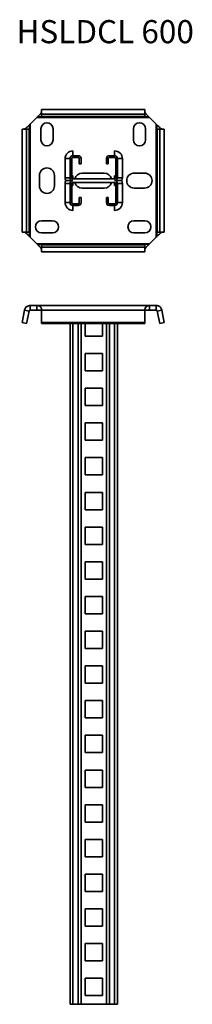
# Model space of a CAD drawing. Units: millimetres. Extents: x 2316 to 2465, y 3050 to 3901.
import ezdxf

# ---------------------------------------------------------------- set-up
doc = ezdxf.new("R2010")
doc.units = ezdxf.units.MM
for name, color, linetype, lineweight in [('Symbols(DIN)', 7, 'Continuous', 18), ('Visible Edges(DIN)', 7, 'Continuous', 35), ('Visible Tangent Edges(DIN)', 7, 'Continuous', 35)]:
    doc.layers.add(name, color=color, linetype=linetype, lineweight=lineweight)
doc.styles.add('vergokan 3 rood', font='isocpeur.ttf')

msp = doc.modelspace()

# ---------------------------------------------------------------- linework, layer by layer
at = {"layer": 'Visible Edges(DIN)'}
for p, q in [((2335, 3823.45), (2424.25, 3823.45)), ((2335, 3823.45), (2335, 3819.52)), ((2424.25, 3823.45), (2424.25, 3819.52)), ((2325.12, 3810.71), (2330.88, 3816.46)), ((2335, 3817.44), (2335, 3819.52)), ((2335, 3819.52), (2424.25, 3819.52)), ((2424.25, 3819.52), (2424.25, 3817.44)), ((2428.37, 3816.46), (2434.13, 3810.71)), ((2318.14, 3806.58), (2322.06, 3806.58)), ((2318.14, 3717.33), (2318.14, 3806.58)), ((2322.06, 3806.58), (2324.14, 3806.58)), ((2322.06, 3717.33), (2322.06, 3806.58)), ((2334.38, 3797.21), (2334.38, 3806.71)), ((2344.88, 3806.71), (2344.88, 3797.21)), ((2414.38, 3797.21), (2414.38, 3806.71)), ((2424.88, 3806.71), (2424.88, 3797.21)), ((2435.11, 3806.58), (2437.19, 3806.58)), ((2441.12, 3806.58), (2437.19, 3806.58)), ((2437.19, 3806.58), (2437.19, 3717.33)), ((2441.12, 3806.58), (2441.12, 3717.33)), ((2362.12, 3787.69), (2362.12, 3783.45)), ((2398.12, 3787.69), (2398.12, 3783.45)), ((2355.37, 3764.45), (2355.37, 3780.95)), ((2359.62, 3764.45), (2359.62, 3780.95)), ((2361.12, 3764.45), (2361.12, 3780.95)), ((2362.12, 3783.45), (2366.62, 3783.45)), ((2362.12, 3781.95), (2366.62, 3781.95)), ((2367.62, 3780.95), (2367.62, 3776.45)), ((2369.12, 3780.95), (2369.12, 3776.45)), ((2391.12, 3776.45), (2391.12, 3780.95)), ((2392.62, 3776.45), (2392.62, 3780.95)), ((2393.62, 3783.45), (2398.12, 3783.45)), ((2393.62, 3781.95), (2398.12, 3781.95)), ((2399.12, 3780.95), (2399.12, 3764.45)), ((2400.62, 3780.95), (2400.62, 3764.45)), ((2404.86, 3780.95), (2404.86, 3764.45)), ((2369.12, 3776.45), (2367.62, 3776.45)), ((2391.12, 3776.45), (2392.62, 3776.45)), ((2333.13, 3757.46), (2333.13, 3766.46)), ((2346.13, 3766.46), (2346.13, 3757.46)), ((2362.12, 3763.45), (2362.12, 3766.19)), ((2398.12, 3763.45), (2362.12, 3763.45)), ((2370.13, 3768.46), (2389.13, 3768.46)), ((2398.12, 3766.19), (2398.12, 3763.45)), ((2415.13, 3768.46), (2424.13, 3768.46)), ((2355.37, 3742.95), (2355.37, 3759.45)), ((2359.62, 3742.95), (2359.62, 3759.45)), ((2361.12, 3742.95), (2361.12, 3759.45)), ((2362.12, 3760.45), (2398.12, 3760.45)), ((2362.12, 3757.71), (2362.12, 3760.45)), ((2389.13, 3755.46), (2370.13, 3755.46)), ((2398.12, 3760.45), (2398.12, 3757.71)), ((2399.12, 3759.45), (2399.12, 3742.95)), ((2400.62, 3759.45), (2400.62, 3742.95)), ((2404.86, 3759.45), (2404.86, 3742.95)), ((2424.13, 3755.46), (2415.13, 3755.46)), ((2369.12, 3747.45), (2367.62, 3747.45)), ((2367.62, 3747.45), (2367.62, 3742.95)), ((2369.12, 3747.45), (2369.12, 3742.95)), ((2391.12, 3742.95), (2391.12, 3747.45)), ((2391.12, 3747.45), (2392.62, 3747.45)), ((2392.62, 3742.95), (2392.62, 3747.45)), ((2366.62, 3741.95), (2362.12, 3741.95)), ((2366.62, 3740.45), (2362.12, 3740.45)), ((2362.12, 3736.21), (2362.12, 3740.45)), ((2398.12, 3741.95), (2393.62, 3741.95)), ((2398.12, 3740.45), (2393.62, 3740.45)), ((2398.12, 3736.21), (2398.12, 3740.45)), ((2334.88, 3727.21), (2344.38, 3727.21)), ((2414.88, 3727.21), (2424.38, 3727.21)), ((2318.14, 3717.33), (2322.06, 3717.33)), ((2324.14, 3717.33), (2322.06, 3717.33)), ((2330.88, 3707.46), (2325.12, 3713.21)), ((2344.38, 3716.71), (2334.88, 3716.71)), ((2424.38, 3716.71), (2414.88, 3716.71)), ((2434.13, 3713.21), (2428.37, 3707.46)), ((2437.19, 3717.33), (2435.11, 3717.33)), ((2441.12, 3717.33), (2437.19, 3717.33)), ((2335, 3704.4), (2335, 3706.47)), ((2335, 3700.47), (2335, 3704.4)), ((2424.25, 3704.4), (2335, 3704.4)), ((2424.25, 3706.47), (2424.25, 3704.4)), ((2424.25, 3700.47), (2424.25, 3704.4)), ((2424.25, 3700.47), (2335, 3700.47)), ((2330.88, 3654.04), (2325.12, 3654.04)), ((2330.88, 3654.04), (2428.37, 3654.04)), ((2434.13, 3654.04), (2428.37, 3654.04)), ((2318.14, 3639.31), (2320.22, 3650)), ((2322.06, 3638.54), (2324.14, 3649.23)), ((2325.12, 3650.04), (2330.88, 3650.04)), ((2335, 3650), (2335, 3639.31)), ((2424.25, 3639.31), (2424.25, 3650)), ((2428.37, 3650.04), (2434.13, 3650.04)), ((2435.11, 3649.23), (2437.19, 3638.54)), ((2439.04, 3650), (2441.12, 3639.31)), ((2318.14, 3639.31), (2322.06, 3638.54)), ((2335, 3639.31), (2424.25, 3639.31)), ((2335, 3639.31), (2335, 3638.54)), ((2335, 3638.54), (2424.25, 3638.54)), ((2359.62, 3050.04), (2359.62, 3638.54)), ((2369.12, 3638.54), (2369.12, 3050.04)), ((2372.62, 3627.54), (2372.62, 3638.54)), ((2387.62, 3638.54), (2387.62, 3627.54)), ((2391.12, 3050.04), (2391.12, 3638.54)), ((2400.62, 3638.54), (2400.62, 3050.04)), ((2424.25, 3639.31), (2424.25, 3638.54)), ((2441.12, 3639.31), (2437.19, 3638.54)), ((2387.62, 3627.54), (2372.62, 3627.54)), ((2372.62, 3597.54), (2372.62, 3612.54)), ((2372.62, 3612.54), (2387.62, 3612.54)), ((2387.62, 3612.54), (2387.62, 3597.54)), ((2387.62, 3597.54), (2372.62, 3597.54)), ((2372.62, 3567.54), (2372.62, 3582.54)), ((2372.62, 3582.54), (2387.62, 3582.54)), ((2387.62, 3582.54), (2387.62, 3567.54)), ((2387.62, 3567.54), (2372.62, 3567.54)), ((2372.62, 3537.54), (2372.62, 3552.54)), ((2372.62, 3552.54), (2387.62, 3552.54)), ((2387.62, 3552.54), (2387.62, 3537.54)), ((2387.62, 3537.54), (2372.62, 3537.54)), ((2372.62, 3507.54), (2372.62, 3522.54)), ((2372.62, 3522.54), (2387.62, 3522.54)), ((2387.62, 3522.54), (2387.62, 3507.54)), ((2387.62, 3507.54), (2372.62, 3507.54)), ((2372.62, 3477.54), (2372.62, 3492.54)), ((2372.62, 3492.54), (2387.62, 3492.54)), ((2387.62, 3492.54), (2387.62, 3477.54)), ((2387.62, 3477.54), (2372.62, 3477.54)), ((2372.62, 3447.54), (2372.62, 3462.54)), ((2372.62, 3462.54), (2387.62, 3462.54)), ((2387.62, 3462.54), (2387.62, 3447.54)), ((2387.62, 3447.54), (2372.62, 3447.54)), ((2372.62, 3417.54), (2372.62, 3432.54)), ((2372.62, 3432.54), (2387.62, 3432.54)), ((2387.62, 3432.54), (2387.62, 3417.54)), ((2387.62, 3417.54), (2372.62, 3417.54)), ((2372.62, 3387.54), (2372.62, 3402.54)), ((2372.62, 3402.54), (2387.62, 3402.54)), ((2387.62, 3402.54), (2387.62, 3387.54)), ((2387.62, 3387.54), (2372.62, 3387.54)), ((2372.62, 3357.54), (2372.62, 3372.54)), ((2372.62, 3372.54), (2387.62, 3372.54)), ((2387.62, 3372.54), (2387.62, 3357.54)), ((2387.62, 3357.54), (2372.62, 3357.54)), ((2372.62, 3327.54), (2372.62, 3342.54)), ((2372.62, 3342.54), (2387.62, 3342.54)), ((2387.62, 3342.54), (2387.62, 3327.54)), ((2387.62, 3327.54), (2372.62, 3327.54)), ((2372.62, 3297.54), (2372.62, 3312.54)), ((2372.62, 3312.54), (2387.62, 3312.54)), ((2387.62, 3312.54), (2387.62, 3297.54)), ((2387.62, 3297.54), (2372.62, 3297.54)), ((2372.62, 3267.54), (2372.62, 3282.54)), ((2372.62, 3282.54), (2387.62, 3282.54)), ((2387.62, 3282.54), (2387.62, 3267.54)), ((2387.62, 3267.54), (2372.62, 3267.54)), ((2372.62, 3237.54), (2372.62, 3252.54)), ((2372.62, 3252.54), (2387.62, 3252.54)), ((2387.62, 3252.54), (2387.62, 3237.54)), ((2387.62, 3237.54), (2372.62, 3237.54)), ((2372.62, 3207.54), (2372.62, 3222.54)), ((2372.62, 3222.54), (2387.62, 3222.54)), ((2387.62, 3222.54), (2387.62, 3207.54)), ((2387.62, 3207.54), (2372.62, 3207.54)), ((2372.62, 3177.54), (2372.62, 3192.54)), ((2372.62, 3192.54), (2387.62, 3192.54)), ((2387.62, 3192.54), (2387.62, 3177.54)), ((2387.62, 3177.54), (2372.62, 3177.54)), ((2372.62, 3147.54), (2372.62, 3162.54)), ((2372.62, 3162.54), (2387.62, 3162.54)), ((2387.62, 3162.54), (2387.62, 3147.54)), ((2387.62, 3147.54), (2372.62, 3147.54)), ((2372.62, 3117.54), (2372.62, 3132.54)), ((2372.62, 3132.54), (2387.62, 3132.54)), ((2387.62, 3132.54), (2387.62, 3117.54)), ((2387.62, 3117.54), (2372.62, 3117.54)), ((2372.62, 3087.54), (2372.62, 3102.54)), ((2372.62, 3102.54), (2387.62, 3102.54)), ((2387.62, 3102.54), (2387.62, 3087.54)), ((2387.62, 3087.54), (2372.62, 3087.54)), ((2372.62, 3057.54), (2372.62, 3072.54)), ((2372.62, 3072.54), (2387.62, 3072.54)), ((2387.62, 3072.54), (2387.62, 3057.54)), ((2387.62, 3057.54), (2372.62, 3057.54)), ((2362.12, 3050.04), (2359.62, 3050.04)), ((2362.12, 3050.04), (2366.62, 3050.04)), ((2369.12, 3050.04), (2366.62, 3050.04)), ((2391.12, 3050.04), (2369.12, 3050.04)), ((2391.12, 3050.04), (2393.62, 3050.04)), ((2393.62, 3050.04), (2398.12, 3050.04)), ((2398.12, 3050.04), (2400.62, 3050.04))]:
    msp.add_line(p, q, dxfattribs=at)
for centre, radius, start, end in [((2339.63, 3806.71), 5.25, 0, 180), ((2419.63, 3806.71), 5.25, 0, 180), ((2339.63, 3797.21), 5.25, 180, 0), ((2419.63, 3797.21), 5.25, 180, 0), ((2362.12, 3780.95), 6.74, 90, 180), ((2398.12, 3780.95), 6.74, 0, 90), ((2362.12, 3780.95), 2.5, 90, 180), ((2362.12, 3780.95), 1, 90, 180), ((2366.62, 3780.95), 2.5, 0, 90), ((2366.62, 3780.95), 1, 0, 90), ((2393.62, 3780.95), 2.5, 90, 180), ((2393.62, 3780.95), 1, 90, 180), ((2398.12, 3780.95), 2.5, 0, 90), ((2398.12, 3780.95), 1, 0, 90), ((2339.63, 3766.46), 6.5, 0, 180), ((2362.12, 3764.45), 6.74, 180, 201.7634), ((2362.12, 3759.45), 6.74, 158.2366, 180), ((2362.12, 3764.45), 2.5, 180, 270), ((2362.12, 3759.45), 2.5, 90, 180), ((2362.12, 3759.45), 6.74, 90, 98.52899), ((2362.12, 3764.45), 1, 180, 270), ((2370.13, 3761.96), 6.5, 90, 166.75342), ((2389.13, 3761.96), 6.5, 13.24658, 90), ((2398.12, 3759.45), 6.74, 81.47101, 90), ((2398.12, 3764.45), 1, 270, 0), ((2398.12, 3764.45), 2.5, 270, 0), ((2398.12, 3759.45), 2.5, 0, 90), ((2398.12, 3764.45), 6.74, 338.2366, 0), ((2398.12, 3759.45), 6.74, 0, 21.7634), ((2415.13, 3761.96), 6.5, 90, 270), ((2424.13, 3761.96), 6.5, 270, 90), ((2339.63, 3757.46), 6.5, 180, 0), ((2362.12, 3759.45), 1, 90, 180), ((2362.12, 3764.45), 6.74, 261.47101, 270), ((2370.13, 3761.96), 6.5, 193.43819, 270), ((2389.13, 3761.96), 6.5, 270, 346.56181), ((2398.12, 3759.45), 1, 0, 90), ((2398.12, 3764.45), 6.74, 270, 278.52899), ((2362.12, 3742.95), 6.74, 180, 270), ((2362.12, 3742.95), 2.5, 180, 270), ((2362.12, 3742.95), 1, 180, 270), ((2366.62, 3742.95), 2.5, 270, 0), ((2366.62, 3742.95), 1, 270, 0), ((2393.62, 3742.95), 2.5, 180, 270), ((2393.62, 3742.95), 1, 180, 270), ((2398.12, 3742.95), 2.5, 270, 0), ((2398.12, 3742.95), 1, 270, 0), ((2398.12, 3742.95), 6.74, 270, 0), ((2334.88, 3721.96), 5.25, 90, 270), ((2344.38, 3721.96), 5.25, 270, 90), ((2414.88, 3721.96), 5.25, 90, 270), ((2424.38, 3721.96), 5.25, 270, 90)]:
    msp.add_arc(centre, radius, start, end, dxfattribs=at)
for points, knots in [([(2330.88, 3816.46), (2331.13, 3816.71), (2331.37, 3816.96), (2331.86, 3817.46), (2332.1, 3817.72), (2332.58, 3818.23), (2332.81, 3818.49), (2333.5, 3819.26), (2333.9, 3819.72), (2334.45, 3820.4), (2334.65, 3820.67), (2334.83, 3820.96), (2334.87, 3821.03), (2334.94, 3821.15), (2334.96, 3821.2), (2334.99, 3821.3), (2335, 3821.34), (2335, 3821.37)], [0, 0, 0, 0, 0.1044927, 0.1044927, 0.2119175, 0.2119175, 0.3198394, 0.3198394, 0.5457609, 0.5457609, 0.7188216, 0.7188216, 0.7756425, 0.7756425, 0.8330976, 0.8330976, 0.8920602, 0.8920602, 0.8920602, 0.8920602]), ([(2424.25, 3821.37), (2424.25, 3821.31), (2424.29, 3821.21), (2424.41, 3820.97), (2424.51, 3820.82), (2424.68, 3820.58), (2424.75, 3820.49), (2425.09, 3820.04), (2425.44, 3819.63), (2426.19, 3818.76), (2426.61, 3818.3), (2427.47, 3817.38), (2427.92, 3816.91), (2428.37, 3816.46)], [0, 0, 0, 0, 0.0996617, 0.0996617, 0.1968397, 0.1968397, 0.2458617, 0.2458617, 0.4356948, 0.4356948, 0.629811, 0.629811, 0.8204679, 0.8204679, 0.8204679, 0.8204679]), ([(2335, 3817.44), (2335, 3817.43), (2334.99, 3817.39), (2334.94, 3817.32), (2334.91, 3817.27), (2334.82, 3817.18), (2334.77, 3817.14), (2334.64, 3817.07), (2334.57, 3817.04), (2334.38, 3816.98), (2334.26, 3816.97), (2333.88, 3816.95), (2333.6, 3816.98), (2332.82, 3817.04), (2332.37, 3817.06), (2331.69, 3816.94), (2331.5, 3816.87), (2331.16, 3816.7), (2331, 3816.59), (2330.88, 3816.46)], [0, 0, 0, 0, 0.0284297, 0.0284297, 0.0541424, 0.0541424, 0.0776255, 0.0776255, 0.1015407, 0.1015407, 0.1384884, 0.1384884, 0.2130466, 0.2130466, 0.3184626, 0.3184626, 0.374701, 0.374701, 0.434904, 0.434904, 0.434904, 0.434904]), ([(2428.37, 3816.46), (2428.27, 3816.57), (2428.14, 3816.67), (2427.82, 3816.84), (2427.63, 3816.92), (2427.18, 3817.01), (2426.97, 3817.03), (2426.27, 3817.04), (2425.8, 3816.98), (2425.2, 3816.95), (2425.02, 3816.96), (2424.72, 3817.02), (2424.63, 3817.06), (2424.5, 3817.13), (2424.45, 3817.17), (2424.36, 3817.26), (2424.32, 3817.3), (2424.28, 3817.36), (2424.27, 3817.38), (2424.26, 3817.42), (2424.25, 3817.43), (2424.25, 3817.44)], [0, 0, 0, 0, 0.0461573, 0.0461573, 0.0966182, 0.0966182, 0.1440946, 0.1440946, 0.2441914, 0.2441914, 0.2958983, 0.2958983, 0.3412929, 0.3412929, 0.3898898, 0.3898898, 0.4404672, 0.4404672, 0.4718822, 0.4718822, 0.506056, 0.506056, 0.506056, 0.506056]), ([(2320.22, 3806.58), (2320.28, 3806.58), (2320.37, 3806.62), (2320.62, 3806.75), (2320.76, 3806.84), (2321.01, 3807.02), (2321.1, 3807.08), (2321.54, 3807.42), (2321.95, 3807.77), (2322.82, 3808.52), (2323.29, 3808.94), (2324.21, 3809.8), (2324.67, 3810.25), (2325.12, 3810.71)], [0, 0, 0, 0, 0.0996617, 0.0996617, 0.1968397, 0.1968397, 0.2458617, 0.2458617, 0.4356948, 0.4356948, 0.629811, 0.629811, 0.8204679, 0.8204679, 0.8204679, 0.8204679]), ([(2325.12, 3810.71), (2325.02, 3810.6), (2324.92, 3810.47), (2324.74, 3810.15), (2324.67, 3809.96), (2324.57, 3809.51), (2324.56, 3809.3), (2324.55, 3808.6), (2324.61, 3808.13), (2324.63, 3807.53), (2324.63, 3807.35), (2324.56, 3807.05), (2324.52, 3806.96), (2324.45, 3806.83), (2324.41, 3806.78), (2324.33, 3806.69), (2324.28, 3806.65), (2324.22, 3806.61), (2324.2, 3806.6), (2324.17, 3806.59), (2324.15, 3806.58), (2324.14, 3806.58)], [0, 0, 0, 0, 0.0461573, 0.0461573, 0.0966182, 0.0966182, 0.1440946, 0.1440946, 0.2441914, 0.2441914, 0.2958983, 0.2958983, 0.3412929, 0.3412929, 0.3898898, 0.3898898, 0.4404672, 0.4404672, 0.4718822, 0.4718822, 0.506056, 0.506056, 0.506056, 0.506056]), ([(2434.13, 3810.71), (2434.38, 3810.46), (2434.63, 3810.21), (2435.13, 3809.73), (2435.39, 3809.48), (2435.9, 3809.01), (2436.16, 3808.77), (2436.93, 3808.08), (2437.39, 3807.69), (2438.07, 3807.14), (2438.34, 3806.94), (2438.63, 3806.75), (2438.7, 3806.71), (2438.82, 3806.65), (2438.87, 3806.62), (2438.97, 3806.59), (2439.01, 3806.58), (2439.04, 3806.58)], [0, 0, 0, 0, 0.1044927, 0.1044927, 0.2119175, 0.2119175, 0.3198394, 0.3198394, 0.5457609, 0.5457609, 0.7188216, 0.7188216, 0.7756425, 0.7756425, 0.8330976, 0.8330976, 0.8920602, 0.8920602, 0.8920602, 0.8920602]), ([(2435.11, 3806.58), (2435.09, 3806.58), (2435.06, 3806.59), (2434.98, 3806.64), (2434.94, 3806.68), (2434.85, 3806.77), (2434.81, 3806.82), (2434.74, 3806.94), (2434.71, 3807.01), (2434.65, 3807.21), (2434.63, 3807.33), (2434.62, 3807.7), (2434.64, 3807.99), (2434.7, 3808.76), (2434.73, 3809.22), (2434.61, 3809.9), (2434.54, 3810.09), (2434.36, 3810.43), (2434.25, 3810.58), (2434.13, 3810.71)], [0, 0, 0, 0, 0.0284297, 0.0284297, 0.0541424, 0.0541424, 0.0776255, 0.0776255, 0.1015407, 0.1015407, 0.1384884, 0.1384884, 0.2130466, 0.2130466, 0.3184626, 0.3184626, 0.374701, 0.374701, 0.434904, 0.434904, 0.434904, 0.434904]), ([(2355.85, 3761.95), (2356.55, 3761.95), (2357.23, 3761.95), (2358.55, 3761.95), (2359.18, 3761.95), (2360.16, 3761.95), (2360.5, 3761.95), (2361.23, 3761.95), (2361.63, 3761.95), (2362.12, 3761.95)], [1.4448453, 1.4448453, 1.4448453, 1.4448453, 1.7520231, 1.7520231, 2.044027, 2.044027, 2.1900289, 2.1900289, 2.3360308, 2.3360308, 2.3360308, 2.3360308]), ([(2398.12, 3761.95), (2398.6, 3761.95), (2399, 3761.95), (2399.73, 3761.95), (2400.07, 3761.95), (2401.06, 3761.95), (2401.68, 3761.95), (2403, 3761.95), (2403.68, 3761.95), (2404.38, 3761.95)], [2.3360308, 2.3360308, 2.3360308, 2.3360308, 2.4820328, 2.4820328, 2.6280347, 2.6280347, 2.9200385, 2.9200385, 3.2272163, 3.2272163, 3.2272163, 3.2272163]), ([(2325.12, 3713.21), (2324.88, 3713.46), (2324.63, 3713.7), (2324.12, 3714.19), (2323.87, 3714.43), (2323.35, 3714.91), (2323.1, 3715.14), (2322.32, 3715.83), (2321.86, 3716.23), (2321.18, 3716.78), (2320.92, 3716.98), (2320.62, 3717.16), (2320.56, 3717.2), (2320.44, 3717.27), (2320.38, 3717.29), (2320.29, 3717.33), (2320.25, 3717.33), (2320.22, 3717.33)], [0, 0, 0, 0, 0.1044927, 0.1044927, 0.2119175, 0.2119175, 0.3198394, 0.3198394, 0.5457609, 0.5457609, 0.7188216, 0.7188216, 0.7756425, 0.7756425, 0.8330976, 0.8330976, 0.8920602, 0.8920602, 0.8920602, 0.8920602]), ([(2324.14, 3717.33), (2324.16, 3717.33), (2324.19, 3717.32), (2324.27, 3717.27), (2324.31, 3717.24), (2324.4, 3717.15), (2324.44, 3717.1), (2324.52, 3716.97), (2324.55, 3716.9), (2324.6, 3716.71), (2324.62, 3716.59), (2324.64, 3716.21), (2324.61, 3715.93), (2324.55, 3715.15), (2324.52, 3714.7), (2324.65, 3714.02), (2324.72, 3713.83), (2324.89, 3713.49), (2325, 3713.34), (2325.12, 3713.21)], [0, 0, 0, 0, 0.0284297, 0.0284297, 0.0541424, 0.0541424, 0.0776255, 0.0776255, 0.1015407, 0.1015407, 0.1384884, 0.1384884, 0.2130466, 0.2130466, 0.3184626, 0.3184626, 0.374701, 0.374701, 0.434904, 0.434904, 0.434904, 0.434904]), ([(2439.04, 3717.33), (2438.98, 3717.33), (2438.88, 3717.3), (2438.64, 3717.17), (2438.49, 3717.08), (2438.24, 3716.9), (2438.16, 3716.84), (2437.71, 3716.49), (2437.3, 3716.15), (2436.43, 3715.39), (2435.97, 3714.98), (2435.05, 3714.11), (2434.58, 3713.66), (2434.13, 3713.21)], [0, 0, 0, 0, 0.0996617, 0.0996617, 0.1968397, 0.1968397, 0.2458617, 0.2458617, 0.4356948, 0.4356948, 0.629811, 0.629811, 0.8204679, 0.8204679, 0.8204679, 0.8204679]), ([(2434.13, 3713.21), (2434.24, 3713.32), (2434.34, 3713.45), (2434.51, 3713.76), (2434.59, 3713.96), (2434.68, 3714.4), (2434.7, 3714.62), (2434.71, 3715.32), (2434.65, 3715.79), (2434.62, 3716.39), (2434.63, 3716.57), (2434.69, 3716.87), (2434.73, 3716.96), (2434.8, 3717.08), (2434.84, 3717.14), (2434.93, 3717.23), (2434.97, 3717.26), (2435.03, 3717.3), (2435.05, 3717.31), (2435.09, 3717.33), (2435.1, 3717.33), (2435.11, 3717.33)], [0, 0, 0, 0, 0.0461573, 0.0461573, 0.0966182, 0.0966182, 0.1440946, 0.1440946, 0.2441914, 0.2441914, 0.2958983, 0.2958983, 0.3412929, 0.3412929, 0.3898898, 0.3898898, 0.4404672, 0.4404672, 0.4718822, 0.4718822, 0.506056, 0.506056, 0.506056, 0.506056]), ([(2335, 3702.55), (2335, 3702.61), (2334.97, 3702.71), (2334.84, 3702.95), (2334.75, 3703.09), (2334.57, 3703.34), (2334.51, 3703.43), (2334.16, 3703.87), (2333.82, 3704.28), (2333.06, 3705.15), (2332.65, 3705.62), (2331.78, 3706.54), (2331.33, 3707), (2330.88, 3707.46)], [0, 0, 0, 0, 0.0996617, 0.0996617, 0.1968397, 0.1968397, 0.2458617, 0.2458617, 0.4356948, 0.4356948, 0.629811, 0.629811, 0.8204679, 0.8204679, 0.8204679, 0.8204679]), ([(2330.88, 3707.46), (2330.99, 3707.35), (2331.12, 3707.25), (2331.43, 3707.07), (2331.63, 3707), (2332.07, 3706.9), (2332.29, 3706.89), (2332.98, 3706.88), (2333.46, 3706.94), (2334.05, 3706.96), (2334.24, 3706.96), (2334.54, 3706.9), (2334.63, 3706.85), (2334.75, 3706.78), (2334.81, 3706.74), (2334.9, 3706.66), (2334.93, 3706.62), (2334.97, 3706.56), (2334.98, 3706.54), (2335, 3706.5), (2335, 3706.48), (2335, 3706.47)], [0, 0, 0, 0, 0.0461573, 0.0461573, 0.0966182, 0.0966182, 0.1440946, 0.1440946, 0.2441914, 0.2441914, 0.2958983, 0.2958983, 0.3412929, 0.3412929, 0.3898898, 0.3898898, 0.4404672, 0.4404672, 0.4718822, 0.4718822, 0.506056, 0.506056, 0.506056, 0.506056]), ([(2428.37, 3707.46), (2428.13, 3707.21), (2427.88, 3706.96), (2427.4, 3706.45), (2427.15, 3706.2), (2426.68, 3705.68), (2426.44, 3705.43), (2425.75, 3704.65), (2425.36, 3704.19), (2424.81, 3703.51), (2424.61, 3703.25), (2424.42, 3702.96), (2424.38, 3702.89), (2424.32, 3702.77), (2424.29, 3702.71), (2424.26, 3702.62), (2424.25, 3702.58), (2424.25, 3702.55)], [0, 0, 0, 0, 0.1044927, 0.1044927, 0.2119175, 0.2119175, 0.3198394, 0.3198394, 0.5457609, 0.5457609, 0.7188216, 0.7188216, 0.7756425, 0.7756425, 0.8330976, 0.8330976, 0.8920602, 0.8920602, 0.8920602, 0.8920602]), ([(2424.25, 3706.47), (2424.25, 3706.49), (2424.26, 3706.52), (2424.31, 3706.6), (2424.34, 3706.65), (2424.44, 3706.73), (2424.49, 3706.77), (2424.61, 3706.85), (2424.68, 3706.88), (2424.87, 3706.94), (2425, 3706.95), (2425.37, 3706.97), (2425.66, 3706.94), (2426.43, 3706.88), (2426.89, 3706.85), (2427.56, 3706.98), (2427.76, 3707.05), (2428.1, 3707.22), (2428.25, 3707.33), (2428.37, 3707.46)], [0, 0, 0, 0, 0.0284297, 0.0284297, 0.0541424, 0.0541424, 0.0776255, 0.0776255, 0.1015407, 0.1015407, 0.1384884, 0.1384884, 0.2130466, 0.2130466, 0.3184626, 0.3184626, 0.374701, 0.374701, 0.434904, 0.434904, 0.434904, 0.434904]), ([(2320.22, 3650), (2320.28, 3650.32), (2320.37, 3650.64), (2320.62, 3651.23), (2320.76, 3651.51), (2321.01, 3651.89), (2321.1, 3652.01), (2321.54, 3652.58), (2321.95, 3652.94), (2322.82, 3653.51), (2323.29, 3653.72), (2324.21, 3653.98), (2324.67, 3654.04), (2325.12, 3654.04)], [0, 0, 0, 0, 0.0996617, 0.0996617, 0.1968397, 0.1968397, 0.2458617, 0.2458617, 0.4356948, 0.4356948, 0.629811, 0.629811, 0.8204679, 0.8204679, 0.8204679, 0.8204679]), ([(2330.88, 3654.04), (2331.13, 3654.04), (2331.37, 3654.02), (2331.86, 3653.95), (2332.1, 3653.89), (2332.58, 3653.73), (2332.81, 3653.62), (2333.5, 3653.23), (2333.9, 3652.87), (2334.45, 3652.15), (2334.65, 3651.78), (2334.83, 3651.23), (2334.87, 3651.09), (2334.94, 3650.79), (2334.96, 3650.64), (2334.99, 3650.32), (2335, 3650.16), (2335, 3650)], [0, 0, 0, 0, 0.1044927, 0.1044927, 0.2119175, 0.2119175, 0.3198394, 0.3198394, 0.5457609, 0.5457609, 0.7188216, 0.7188216, 0.7756425, 0.7756425, 0.8330976, 0.8330976, 0.8920602, 0.8920602, 0.8920602, 0.8920602]), ([(2424.25, 3650), (2424.25, 3650.32), (2424.29, 3650.64), (2424.41, 3651.23), (2424.51, 3651.51), (2424.68, 3651.89), (2424.75, 3652.01), (2425.09, 3652.58), (2425.44, 3652.94), (2426.19, 3653.51), (2426.61, 3653.72), (2427.47, 3653.98), (2427.92, 3654.04), (2428.37, 3654.04)], [0, 0, 0, 0, 0.0996617, 0.0996617, 0.1968397, 0.1968397, 0.2458617, 0.2458617, 0.4356948, 0.4356948, 0.629811, 0.629811, 0.8204679, 0.8204679, 0.8204679, 0.8204679]), ([(2434.13, 3654.04), (2434.38, 3654.04), (2434.63, 3654.02), (2435.13, 3653.95), (2435.39, 3653.89), (2435.9, 3653.73), (2436.16, 3653.62), (2436.93, 3653.23), (2437.39, 3652.87), (2438.07, 3652.15), (2438.34, 3651.78), (2438.63, 3651.23), (2438.7, 3651.09), (2438.82, 3650.79), (2438.87, 3650.64), (2438.97, 3650.32), (2439.01, 3650.16), (2439.04, 3650)], [0, 0, 0, 0, 0.1044927, 0.1044927, 0.2119175, 0.2119175, 0.3198394, 0.3198394, 0.5457609, 0.5457609, 0.7188216, 0.7188216, 0.7756425, 0.7756425, 0.8330976, 0.8330976, 0.8920602, 0.8920602, 0.8920602, 0.8920602]), ([(2324.55, 3649.86), (2324.53, 3649.85), (2324.51, 3649.83), (2324.45, 3649.78), (2324.41, 3649.75), (2324.33, 3649.65), (2324.28, 3649.59), (2324.22, 3649.48), (2324.2, 3649.44), (2324.17, 3649.34), (2324.15, 3649.29), (2324.14, 3649.23)], [0.3144935, 0.3144935, 0.3144935, 0.3144935, 0.3412929, 0.3412929, 0.3898898, 0.3898898, 0.4404672, 0.4404672, 0.4718822, 0.4718822, 0.506056, 0.506056, 0.506056, 0.506056]), ([(2324.55, 3649.86), (2324.53, 3649.91), (2324.51, 3649.96), (2324.47, 3650.02), (2324.46, 3650.05), (2324.44, 3650.08), (2324.43, 3650.09), (2324.43, 3650.09), (2324.43, 3650.09), (2324.43, 3650.09)], [0, 0, 0, 0, 0.02911388, 0.02911388, 0.05559983, 0.05559983, 0.07747152, 0.07747152, 0.08135227, 0.08135227, 0.08135227, 0.08135227]), ([(2325.12, 3650.04), (2325.02, 3650.04), (2324.92, 3650.02), (2324.74, 3649.97), (2324.67, 3649.93), (2324.57, 3649.88), (2324.56, 3649.86), (2324.55, 3649.86), (2324.55, 3649.86), (2324.55, 3649.86)], [0, 0, 0, 0, 0.0461573, 0.0461573, 0.0966182, 0.0966182, 0.1440946, 0.1440946, 0.1489638, 0.1489638, 0.1489638, 0.1489638]), ([(2335, 3649.23), (2335, 3649.33), (2334.99, 3649.41), (2334.94, 3649.57), (2334.91, 3649.63), (2334.82, 3649.74), (2334.77, 3649.78), (2334.64, 3649.84), (2334.57, 3649.86), (2334.38, 3649.9), (2334.26, 3649.91), (2333.88, 3649.92), (2333.6, 3649.9), (2332.82, 3649.86), (2332.37, 3649.85), (2331.69, 3649.92), (2331.5, 3649.96), (2331.16, 3650.02), (2331, 3650.04), (2330.88, 3650.04)], [0, 0, 0, 0, 0.0284297, 0.0284297, 0.0541424, 0.0541424, 0.0776255, 0.0776255, 0.1015407, 0.1015407, 0.1384884, 0.1384884, 0.2130466, 0.2130466, 0.3184626, 0.3184626, 0.374701, 0.374701, 0.434904, 0.434904, 0.434904, 0.434904]), ([(2428.37, 3650.04), (2428.27, 3650.04), (2428.14, 3650.02), (2427.82, 3649.97), (2427.63, 3649.93), (2427.18, 3649.88), (2426.97, 3649.86), (2426.27, 3649.86), (2425.8, 3649.9), (2425.2, 3649.91), (2425.02, 3649.91), (2424.72, 3649.87), (2424.63, 3649.84), (2424.5, 3649.78), (2424.45, 3649.75), (2424.36, 3649.65), (2424.32, 3649.59), (2424.28, 3649.48), (2424.27, 3649.44), (2424.26, 3649.34), (2424.25, 3649.29), (2424.25, 3649.23)], [0, 0, 0, 0, 0.0461573, 0.0461573, 0.0966182, 0.0966182, 0.1440946, 0.1440946, 0.2441914, 0.2441914, 0.2958983, 0.2958983, 0.3412929, 0.3412929, 0.3898898, 0.3898898, 0.4404672, 0.4404672, 0.4718822, 0.4718822, 0.506056, 0.506056, 0.506056, 0.506056]), ([(2434.7, 3649.86), (2434.7, 3649.86), (2434.69, 3649.87), (2434.61, 3649.92), (2434.54, 3649.96), (2434.36, 3650.02), (2434.25, 3650.04), (2434.13, 3650.04)], [0.2670273, 0.2670273, 0.2670273, 0.2670273, 0.3184626, 0.3184626, 0.374701, 0.374701, 0.434904, 0.434904, 0.434904, 0.434904]), ([(2434.82, 3650.09), (2434.82, 3650.09), (2434.82, 3650.08), (2434.79, 3650.04), (2434.77, 3650), (2434.73, 3649.93), (2434.72, 3649.9), (2434.7, 3649.86)], [0.07316984, 0.07316984, 0.07316984, 0.07316984, 0.09904728, 0.09904728, 0.13445372, 0.13445372, 0.15445075, 0.15445075, 0.15445075, 0.15445075]), ([(2435.11, 3649.23), (2435.09, 3649.33), (2435.06, 3649.41), (2434.98, 3649.57), (2434.94, 3649.63), (2434.85, 3649.74), (2434.81, 3649.78), (2434.75, 3649.83), (2434.72, 3649.85), (2434.7, 3649.86)], [0, 0, 0, 0, 0.02842974, 0.02842974, 0.05414243, 0.05414243, 0.07762553, 0.07762553, 0.09604406, 0.09604406, 0.09604406, 0.09604406])]:
    msp.add_open_spline(points, degree=3, knots=knots, dxfattribs=at)
at = {"layer": 'Visible Tangent Edges(DIN)'}
for p, q in [((2428.37, 3816.46), (2330.88, 3816.46)), ((2335, 3817.44), (2424.25, 3817.44)), ((2324.14, 3717.33), (2324.14, 3806.58)), ((2325.12, 3810.71), (2325.12, 3713.21)), ((2434.13, 3713.21), (2434.13, 3810.71)), ((2435.11, 3806.58), (2435.11, 3717.33)), ((2355.37, 3780.95), (2359.62, 3780.95)), ((2400.62, 3780.95), (2404.86, 3780.95)), ((2355.37, 3764.45), (2359.62, 3764.45)), ((2400.62, 3764.45), (2404.86, 3764.45)), ((2359.62, 3759.45), (2355.37, 3759.45)), ((2404.86, 3759.45), (2400.62, 3759.45)), ((2359.62, 3742.95), (2355.37, 3742.95)), ((2404.86, 3742.95), (2400.62, 3742.95)), ((2330.88, 3707.46), (2428.37, 3707.46)), ((2424.25, 3706.47), (2335, 3706.47)), ((2325.12, 3654.04), (2325.12, 3653.74)), ((2325.12, 3653.74), (2325.12, 3650.04)), ((2330.88, 3653.74), (2330.88, 3654.04)), ((2330.88, 3650.04), (2330.88, 3653.74)), ((2428.37, 3654.04), (2428.37, 3653.74)), ((2428.37, 3653.74), (2428.37, 3650.04)), ((2434.13, 3653.74), (2434.13, 3654.04)), ((2434.13, 3650.04), (2434.13, 3653.74)), ((2324.14, 3649.23), (2320.22, 3650)), ((2424.25, 3650), (2335, 3650)), ((2439.04, 3650), (2435.11, 3649.23)), ((2362.12, 3638.54), (2362.12, 3050.04)), ((2366.62, 3050.04), (2366.62, 3638.54)), ((2393.62, 3638.54), (2393.62, 3050.04)), ((2398.12, 3050.04), (2398.12, 3638.54))]:
    msp.add_line(p, q, dxfattribs=at)

# ---------------------------------------------------------------- texts
at = {"layer": 'Symbols(DIN)', "color": 1, "true_color": 0xff0000, "insert": (2313.26, 3900.71), "char_height": 20, "width": 248.7185, "attachment_point": 1, "style": 'vergokan 3 rood'}
msp.add_mtext('{\\fISOCPEUR|b0|i0;\\H20.0000;HSLDCL 600}', dxfattribs=at)

doc.saveas('drawing.dxf')
